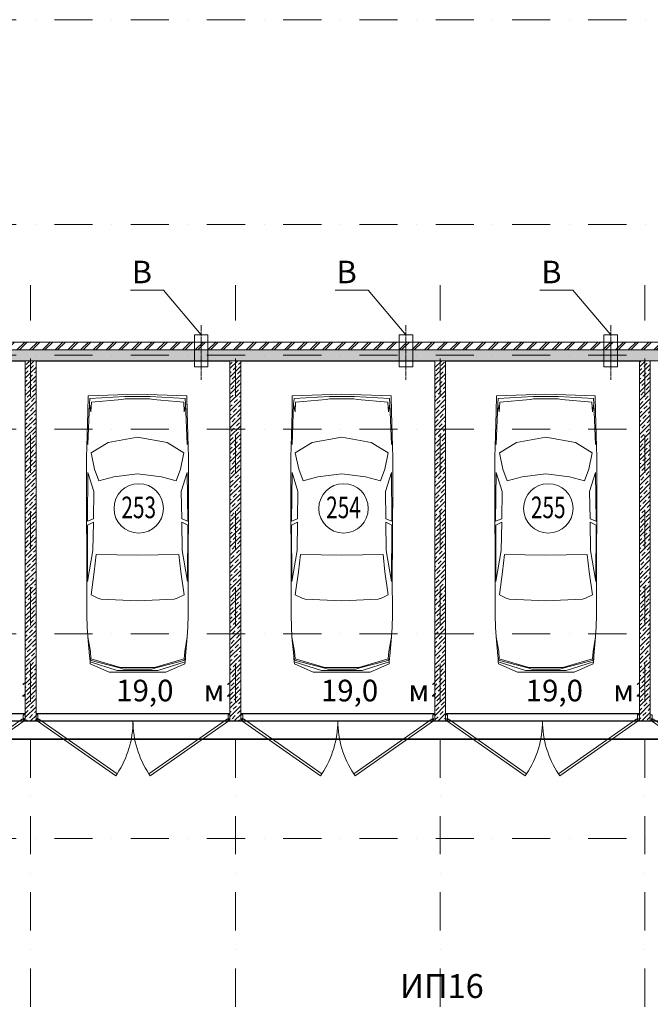
# Model space of a CAD drawing. Units: millimetres. Extents: x 810678 to 2102079, y 255150 to 630040.
# Drawn here: x 1208081 to 1218583, y 419114 to 435515 of the extents above; entities that cross this region are included whole.
import ezdxf

# ---------------------------------------------------------------- set-up
doc = ezdxf.new("R2010")
doc.units = ezdxf.units.MM
doc.set_wipeout_variables(frame=1)
for name, pattern in [('Wipeout_Contour', [1000, 0, -1000]), ('осевая', [50.8, 31.75, -6.35, 6.35, -6.35]), ('штрихпунктирная', [25.4, 12.7, -6.35, 0, -6.35])]:
    doc.linetypes.add(name, pattern=pattern)
for name, color, linetype, lineweight in [('_ГА Кабель газовый анализ', 5, 'Continuous', 35), ('_ГА Оси', 11, 'осевая', 5), ('Внутренние_стены_перегородки_Ном._пера__18', 7, 'Continuous', 18), ('Двери ArchiCAD_Ном._пера__7', 7, 'Continuous', 5), ('Наружные_стены_Ном._пера__18', 7, 'Continuous', 18), ('Наружные_стены_Ном._пера__7', 7, 'Continuous', 5), ('Оборудование_ОВ_Ном._пера__222', 250, 'Continuous', 9), ('Проекции_автомобилей_Ном._пера__7', 7, 'Continuous', 5), ('Экспликация_помещений_Ном._пера__41', 7, 'Continuous', 30), ('Экспликация_помещений_Ном._пера__61', 7, 'Continuous', 5)]:
    doc.layers.add(name, color=color, linetype=linetype, lineweight=lineweight)
doc.layers.add('Внутренние_стены_перегородки', color=7, linetype='Continuous')
doc.layers.add('Наружные_стены', color=7, linetype='Continuous')
doc.styles.add('_pbd_Arial', font='arial.ttf')
doc.styles.get("Standard").update_dxf_attribs({"font": 'arial.ttf'})
doc.styles.add('СГЕНЕРИР_СТИЛЬ_1', font='txt', dxfattribs={"width": 0.7})
doc.styles.add('СГЕНЕРИР_СТИЛЬ_3', font='txt')
doc.linetypes.add('ZIGZAG', pattern='A,0.0001,-0.2,[131,ltypeshp.shx,S=0.2,R=0,X=-0.2,Y=0],-0.4,[131,ltypeshp.shx,S=0.2,R=180,X=0.2,Y=0],-0.2', length=0.8001)
pattern_1 = [(45, (1718366.47, 537253.7), (-70.710678, 70.710678), []), (45, (1718331.12, 537289.05), (-70.710678, 70.710678), [75, -25, 0, -25])]

# ---------------------------------------------------------------- blocks, each defined once
blk = doc.blocks.new('Дверь металлическая 2 15_3')
at = {"layer": 'Двери ArchiCAD_Ном._пера__7', "linetype": 'Continuous'}
for p, q in [((-1595, 0), (-288, 915)), ((-266, 882), (-1572, -33)), ((-288, 915), (-266, 882)), ((288, 915), (266, 882)), ((266, 882), (1572, -33)), ((1595, 0), (288, 915)), ((-1595, 0), (-1615, 0)), ((-1615, 0), (-1615, -100)), ((-1615, 0), (-1615, -100)), ((-1595, -40), (-1595, 0)), ((-1572, -33), (-1595, 0)), ((1572, -33), (1595, 0)), ((1615, 0), (1595, 0)), ((1595, 0), (1595, -40)), ((1615, -100), (1615, 0)), ((1615, 0), (1615, -100)), ((-1615, -100), (-1583, -100)), ((-1583, -40), (-1595, -40)), ((-1583, -100), (-1583, -40)), ((1595, -40), (1583, -40)), ((1583, -40), (1583, -100)), ((1583, -100), (1615, -100))]:
    blk.add_line(p, q, dxfattribs=at)
for centre, start, end in [((-1595, 0), 0, 33.5634), ((1595, 0), 146.4366, 180)]:
    blk.add_arc(centre, 1595, start, end, dxfattribs=at)

msp = doc.modelspace()

# ---------------------------------------------------------------- linework, layer by layer
for p, q in [((1204943.237, 429834.727), (1208173.237, 429834.727)), ((1208173.237, 429834.727), (1208173.237, 423954.727)), ((1208353.237, 429834.727), (1211583.237, 429834.727)), ((1208353.237, 423954.727), (1208353.237, 429834.727)), ((1211583.237, 429834.727), (1211583.237, 423954.727)), ((1211763.237, 429834.727), (1214993.237, 429834.727)), ((1211763.237, 423954.727), (1211763.237, 429834.727)), ((1214993.237, 429834.727), (1214993.237, 423954.727)), ((1215173.237, 429834.727), (1218403.237, 429834.727)), ((1215173.237, 423954.727), (1215173.237, 429834.727)), ((1218403.237, 429834.727), (1218403.237, 423954.727)), ((1198123.237, 423834.727), (1258883.237, 423834.727)), ((1208173.237, 423954.727), (1204943.237, 423954.727)), ((1211583.237, 423954.727), (1208353.237, 423954.727)), ((1214993.237, 423954.727), (1211763.237, 423954.727)), ((1218403.237, 423954.727), (1215173.237, 423954.727))]:
    msp.add_line(p, q)
at = {"layer": '_ГА Кабель газовый анализ', "ltscale": 100}
msp.add_line((1198428.834, 423529.131), (1225513.237, 423529.131), dxfattribs=at)
at = {"layer": '_ГА Оси', "linetype": 'штрихпунктирная', "ltscale": 50}
for p, q in [((1271529.784, 435514.727), (1191584.831, 435514.727)), ((1271529.784, 432104.727), (1191584.831, 432104.727)), ((1271529.784, 421874.727), (1191584.831, 421874.727))]:
    msp.add_line(p, q, dxfattribs=at)
at = {"layer": 'Оборудование_ОВ_Ном._пера__222', "linetype": 'Continuous'}
for p, q in [((1210474.869, 431008.688), (1209925.401, 431008.688)), ((1211103.237, 430263.201), (1210474.869, 431008.688)), ((1213884.869, 431008.688), (1213335.401, 431008.688)), ((1214513.237, 430263.201), (1213884.869, 431008.688)), ((1217294.869, 431008.688), (1216745.401, 431008.688)), ((1217923.237, 430263.201), (1217294.869, 431008.688)), ((1210990.737, 430263.201), (1211215.737, 430263.201)), ((1214400.737, 430263.201), (1214625.737, 430263.201)), ((1217810.737, 430263.201), (1218035.737, 430263.201)), ((1210990.737, 429734.19), (1211215.737, 429734.19)), ((1214400.737, 429734.19), (1214625.737, 429734.19)), ((1217810.737, 429734.19), (1218035.737, 429734.19))]:
    msp.add_line(p, q, dxfattribs=at)
at = {"layer": 'Проекции_автомобилей_Ном._пера__7', "linetype": 'Continuous'}
for p, q in [((1209217.597, 428981.101), (1209221.367, 429250.827)), ((1209221.367, 429250.827), (1210044.268, 429278.5)), ((1209832.608, 429235.528), (1209251.001, 429202.671)), ((1210255.929, 429235.528), (1209832.608, 429235.528)), ((1210867.17, 429250.827), (1210044.268, 429278.5)), ((1210255.929, 429235.528), (1210837.536, 429202.671)), ((1210870.94, 428981.101), (1210867.17, 429250.827)), ((1212617.597, 428981.101), (1212621.367, 429250.827)), ((1212621.367, 429250.827), (1213444.268, 429278.5)), ((1213232.608, 429235.528), (1212651.001, 429202.671)), ((1213655.929, 429235.528), (1213232.608, 429235.528)), ((1214267.17, 429250.827), (1213444.268, 429278.5)), ((1213655.929, 429235.528), (1214237.536, 429202.671)), ((1214270.94, 428981.101), (1214267.17, 429250.827)), ((1216017.597, 428981.101), (1216021.367, 429250.827)), ((1216021.367, 429250.827), (1216844.268, 429278.5)), ((1216632.608, 429235.528), (1216051.001, 429202.671)), ((1217055.929, 429235.528), (1216632.608, 429235.528)), ((1217667.17, 429250.827), (1216844.268, 429278.5)), ((1217055.929, 429235.528), (1217637.536, 429202.671)), ((1217670.94, 428981.101), (1217667.17, 429250.827)), ((1209243.226, 429115.607), (1209217.991, 428439.632)), ((1209243.055, 429111.035), (1209267.282, 428982.705)), ((1209243.226, 429115.607), (1209251.001, 429202.671)), ((1209267.282, 428982.705), (1209276.423, 429146.63)), ((1209783.86, 429188.787), (1209276.423, 429146.63)), ((1209839.865, 429201.474), (1209783.86, 429188.787)), ((1209839.865, 429201.474), (1210248.672, 429201.474)), ((1210248.672, 429201.474), (1210304.677, 429188.787)), ((1210304.677, 429188.787), (1210812.114, 429146.63)), ((1210821.255, 428982.705), (1210812.114, 429146.63)), ((1210845.482, 429111.035), (1210821.255, 428982.705)), ((1210845.311, 429115.607), (1210837.536, 429202.671)), ((1210845.311, 429115.607), (1210870.545, 428439.632)), ((1212643.226, 429115.607), (1212617.991, 428439.632)), ((1212643.055, 429111.035), (1212667.282, 428982.705)), ((1212643.226, 429115.607), (1212651.001, 429202.671)), ((1212667.282, 428982.705), (1212676.423, 429146.63)), ((1213183.86, 429188.787), (1212676.423, 429146.63)), ((1213239.865, 429201.474), (1213183.86, 429188.787)), ((1213239.865, 429201.474), (1213648.672, 429201.474)), ((1213648.672, 429201.474), (1213704.677, 429188.787)), ((1213704.677, 429188.787), (1214212.114, 429146.63)), ((1214221.255, 428982.705), (1214212.114, 429146.63)), ((1214245.482, 429111.035), (1214221.255, 428982.705)), ((1214245.311, 429115.607), (1214237.536, 429202.671)), ((1214245.311, 429115.607), (1214270.545, 428439.632)), ((1216043.226, 429115.607), (1216017.991, 428439.632)), ((1216043.055, 429111.035), (1216067.282, 428982.705)), ((1216043.226, 429115.607), (1216051.001, 429202.671)), ((1216067.282, 428982.705), (1216076.423, 429146.63)), ((1216583.86, 429188.787), (1216076.423, 429146.63)), ((1216639.865, 429201.474), (1216583.86, 429188.787)), ((1216639.865, 429201.474), (1217048.672, 429201.474)), ((1217048.672, 429201.474), (1217104.677, 429188.787)), ((1217104.677, 429188.787), (1217612.114, 429146.63)), ((1217621.255, 428982.705), (1217612.114, 429146.63)), ((1217645.482, 429111.035), (1217621.255, 428982.705)), ((1217645.311, 429115.607), (1217637.536, 429202.671)), ((1217645.311, 429115.607), (1217670.545, 428439.632)), ((1209217.597, 428981.101), (1209200.622, 428401.266)), ((1210870.94, 428981.101), (1210887.915, 428401.266)), ((1212617.597, 428981.101), (1212600.622, 428401.266)), ((1214270.94, 428981.101), (1214287.915, 428401.266)), ((1216017.597, 428981.101), (1216000.622, 428401.266)), ((1217670.94, 428981.101), (1217687.915, 428401.266)), ((1210044.268, 428560.664), (1209553.138, 428470.017)), ((1210044.268, 428560.664), (1210535.399, 428470.017)), ((1213444.268, 428560.664), (1212953.138, 428470.017)), ((1213444.268, 428560.664), (1213935.399, 428470.017)), ((1216844.268, 428560.664), (1216353.138, 428470.017)), ((1216844.268, 428560.664), (1217335.399, 428470.017)), ((1209200.622, 428401.266), (1209195.517, 428230.613)), ((1209271.247, 428298.622), (1209553.138, 428470.017)), ((1210817.29, 428298.622), (1210535.399, 428470.017)), ((1210887.915, 428401.266), (1210893.02, 428230.613)), ((1212600.622, 428401.266), (1212595.517, 428230.613)), ((1212671.247, 428298.622), (1212953.138, 428470.017)), ((1214217.29, 428298.622), (1213935.399, 428470.017)), ((1214287.915, 428401.266), (1214293.02, 428230.613)), ((1216000.622, 428401.266), (1215995.517, 428230.613)), ((1216071.247, 428298.622), (1216353.138, 428470.017)), ((1217617.29, 428298.622), (1217335.399, 428470.017)), ((1217687.915, 428401.266), (1217693.02, 428230.613)), ((1209195.517, 428230.613), (1209195.517, 427804.022)), ((1209328.3, 428028.189), (1209271.247, 428298.622)), ((1210760.237, 428028.189), (1210817.29, 428298.622)), ((1210893.02, 428230.613), (1210893.02, 427804.022)), ((1212595.517, 428230.613), (1212595.517, 427804.022)), ((1212728.3, 428028.189), (1212671.247, 428298.622)), ((1214160.237, 428028.189), (1214217.29, 428298.622)), ((1214293.02, 428230.613), (1214293.02, 427804.022)), ((1215995.517, 428230.613), (1215995.517, 427804.022)), ((1216128.3, 428028.189), (1216071.247, 428298.622)), ((1217560.237, 428028.189), (1217617.29, 428298.622)), ((1217693.02, 428230.613), (1217693.02, 427804.022)), ((1209218.045, 427972.33), (1209207.933, 427162.824)), ((1209316.014, 427654.089), (1209218.045, 427972.33)), ((1209400.686, 427834.587), (1209328.3, 428028.189)), ((1209400.686, 427834.587), (1209648.204, 427899.62)), ((1210044.268, 427948.603), (1209648.204, 427899.62)), ((1210044.268, 427948.603), (1210440.333, 427899.62)), ((1210687.851, 427834.587), (1210440.333, 427899.62)), ((1210687.851, 427834.587), (1210760.237, 428028.189)), ((1210772.523, 427654.089), (1210870.492, 427972.33)), ((1210870.492, 427972.33), (1210880.604, 427162.824)), ((1212618.045, 427972.33), (1212607.933, 427162.824)), ((1212716.014, 427654.089), (1212618.045, 427972.33)), ((1212800.686, 427834.587), (1212728.3, 428028.189)), ((1212800.686, 427834.587), (1213048.204, 427899.62)), ((1213444.268, 427948.603), (1213048.204, 427899.62)), ((1213444.268, 427948.603), (1213840.333, 427899.62)), ((1214087.851, 427834.587), (1213840.333, 427899.62)), ((1214087.851, 427834.587), (1214160.237, 428028.189)), ((1214172.523, 427654.089), (1214270.492, 427972.33)), ((1214270.492, 427972.33), (1214280.604, 427162.824)), ((1216018.045, 427972.33), (1216007.933, 427162.824)), ((1216116.014, 427654.089), (1216018.045, 427972.33)), ((1216200.686, 427834.587), (1216128.3, 428028.189)), ((1216200.686, 427834.587), (1216448.204, 427899.62)), ((1216844.268, 427948.603), (1216448.204, 427899.62)), ((1216844.268, 427948.603), (1217240.333, 427899.62)), ((1217487.851, 427834.587), (1217240.333, 427899.62)), ((1217487.851, 427834.587), (1217560.237, 428028.189)), ((1217572.523, 427654.089), (1217670.492, 427972.33)), ((1217670.492, 427972.33), (1217680.604, 427162.824)), ((1209195.517, 427804.022), (1209201.841, 426090.552)), ((1210893.02, 427804.022), (1210886.696, 426090.552)), ((1212595.517, 427804.022), (1212601.841, 426090.552)), ((1214293.02, 427804.022), (1214286.696, 426090.552)), ((1215995.517, 427804.022), (1216001.841, 426090.552)), ((1217693.02, 427804.022), (1217686.696, 426090.552)), ((1209316.014, 427654.089), (1209307.997, 427202.093)), ((1210772.523, 427654.089), (1210780.54, 427202.093)), ((1212716.014, 427654.089), (1212707.997, 427202.093)), ((1214172.523, 427654.089), (1214180.54, 427202.093)), ((1216116.014, 427654.089), (1216107.997, 427202.093)), ((1217572.523, 427654.089), (1217580.54, 427202.093)), ((1209307.997, 427202.093), (1209207.933, 427162.824)), ((1209208.118, 427092.894), (1209307.997, 427146.746)), ((1209212.811, 426154.273), (1209208.118, 427092.894)), ((1209301.892, 426671.69), (1209307.997, 427146.746)), ((1210780.54, 427202.093), (1210880.604, 427162.824)), ((1210880.419, 427092.894), (1210780.54, 427146.746)), ((1210786.645, 426671.69), (1210780.54, 427146.746)), ((1210875.725, 426154.273), (1210880.419, 427092.894)), ((1212707.997, 427202.093), (1212607.933, 427162.824)), ((1212608.118, 427092.894), (1212707.997, 427146.746)), ((1212612.811, 426154.273), (1212608.118, 427092.894)), ((1212701.892, 426671.69), (1212707.997, 427146.746)), ((1214180.54, 427202.093), (1214280.604, 427162.824)), ((1214280.419, 427092.894), (1214180.54, 427146.746)), ((1214186.645, 426671.69), (1214180.54, 427146.746)), ((1214275.725, 426154.273), (1214280.419, 427092.894)), ((1216107.997, 427202.093), (1216007.933, 427162.824)), ((1216008.118, 427092.894), (1216107.997, 427146.746)), ((1216012.811, 426154.273), (1216008.118, 427092.894)), ((1216101.892, 426671.69), (1216107.997, 427146.746)), ((1217580.54, 427202.093), (1217680.604, 427162.824)), ((1217680.419, 427092.894), (1217580.54, 427146.746)), ((1217586.645, 426671.69), (1217580.54, 427146.746)), ((1217675.725, 426154.273), (1217680.419, 427092.894)), ((1209212.811, 426154.273), (1209301.892, 426671.69)), ((1209323.846, 426316.847), (1209356.29, 426605.813)), ((1209356.29, 426605.813), (1210044.268, 426594.242)), ((1210732.247, 426605.813), (1210044.268, 426594.242)), ((1210764.691, 426316.847), (1210732.247, 426605.813)), ((1210875.725, 426154.273), (1210786.645, 426671.69)), ((1212612.811, 426154.273), (1212701.892, 426671.69)), ((1212723.846, 426316.847), (1212756.29, 426605.813)), ((1212756.29, 426605.813), (1213444.268, 426594.242)), ((1214132.247, 426605.813), (1213444.268, 426594.242)), ((1214164.691, 426316.847), (1214132.247, 426605.813)), ((1214275.725, 426154.273), (1214186.645, 426671.69)), ((1216012.811, 426154.273), (1216101.892, 426671.69)), ((1216123.846, 426316.847), (1216156.29, 426605.813)), ((1216156.29, 426605.813), (1216844.268, 426594.242)), ((1217532.247, 426605.813), (1216844.268, 426594.242)), ((1217564.691, 426316.847), (1217532.247, 426605.813)), ((1217675.725, 426154.273), (1217586.645, 426671.69)), ((1209269.724, 425934.268), (1209323.846, 426316.847)), ((1210818.813, 425934.268), (1210764.691, 426316.847)), ((1212669.724, 425934.268), (1212723.846, 426316.847)), ((1214218.813, 425934.268), (1214164.691, 426316.847)), ((1216069.724, 425934.268), (1216123.846, 426316.847)), ((1217618.813, 425934.268), (1217564.691, 426316.847)), ((1209201.352, 425763.086), (1209201.841, 426090.552)), ((1209269.724, 425934.268), (1209384.211, 425880.107)), ((1210818.813, 425934.268), (1210704.326, 425880.107)), ((1210887.185, 425763.086), (1210886.696, 426090.552)), ((1212601.352, 425763.086), (1212601.841, 426090.552)), ((1212669.724, 425934.268), (1212784.211, 425880.107)), ((1214218.813, 425934.268), (1214104.326, 425880.107)), ((1214287.185, 425763.086), (1214286.696, 426090.552)), ((1216001.352, 425763.086), (1216001.841, 426090.552)), ((1216069.724, 425934.268), (1216184.211, 425880.107)), ((1217618.813, 425934.268), (1217504.326, 425880.107)), ((1217687.185, 425763.086), (1217686.696, 426090.552)), ((1209200.425, 425601.659), (1209201.352, 425763.086)), ((1209435.206, 425864.317), (1209384.211, 425880.107)), ((1210044.268, 425831.976), (1209435.206, 425864.317)), ((1210044.268, 425831.976), (1210653.331, 425864.317)), ((1210653.331, 425864.317), (1210704.326, 425880.107)), ((1210888.112, 425601.659), (1210887.185, 425763.086)), ((1212600.425, 425601.659), (1212601.352, 425763.086)), ((1212835.206, 425864.317), (1212784.211, 425880.107)), ((1213444.268, 425831.976), (1212835.206, 425864.317)), ((1213444.268, 425831.976), (1214053.331, 425864.317)), ((1214053.331, 425864.317), (1214104.326, 425880.107)), ((1214288.112, 425601.659), (1214287.185, 425763.086)), ((1216000.425, 425601.659), (1216001.352, 425763.086)), ((1216235.206, 425864.317), (1216184.211, 425880.107)), ((1216844.268, 425831.976), (1216235.206, 425864.317)), ((1216844.268, 425831.976), (1217453.331, 425864.317)), ((1217453.331, 425864.317), (1217504.326, 425880.107)), ((1217688.112, 425601.659), (1217687.185, 425763.086)), ((1209206.736, 425394.109), (1209200.425, 425601.659)), ((1210881.801, 425394.109), (1210888.112, 425601.659)), ((1212606.736, 425394.109), (1212600.425, 425601.659)), ((1214281.801, 425394.109), (1214288.112, 425601.659)), ((1216006.736, 425394.109), (1216000.425, 425601.659)), ((1217681.801, 425394.109), (1217688.112, 425601.659)), ((1209216.024, 425232.682), (1209206.736, 425394.109)), ((1210872.513, 425232.682), (1210881.801, 425394.109)), ((1212616.024, 425232.682), (1212606.736, 425394.109)), ((1214272.513, 425232.682), (1214281.801, 425394.109)), ((1216016.024, 425232.682), (1216006.736, 425394.109)), ((1217672.513, 425232.682), (1217681.801, 425394.109)), ((1209244.626, 424919.899), (1209216.024, 425232.682)), ((1209216.024, 425232.682), (1209258.592, 424990.27)), ((1210872.513, 425232.682), (1210829.945, 424990.27)), ((1210843.911, 424919.899), (1210872.513, 425232.682)), ((1212644.626, 424919.899), (1212616.024, 425232.682)), ((1212616.024, 425232.682), (1212658.592, 424990.27)), ((1214272.513, 425232.682), (1214229.945, 424990.27)), ((1214243.911, 424919.899), (1214272.513, 425232.682)), ((1216044.626, 424919.899), (1216016.024, 425232.682)), ((1216016.024, 425232.682), (1216058.592, 424990.27)), ((1217672.513, 425232.682), (1217629.945, 424990.27)), ((1217643.911, 424919.899), (1217672.513, 425232.682)), ((1209258.592, 424990.27), (1209268.347, 424871.272)), ((1210829.945, 424990.27), (1210820.19, 424871.272)), ((1212658.592, 424990.27), (1212668.347, 424871.272)), ((1214229.945, 424990.27), (1214220.19, 424871.272)), ((1216058.592, 424990.27), (1216068.347, 424871.272)), ((1217629.945, 424990.27), (1217620.19, 424871.272)), ((1209247.787, 424871.777), (1209244.626, 424919.899)), ((1209252.219, 424820.366), (1209247.787, 424871.777)), ((1209251.572, 424845.258), (1209268.347, 424871.272)), ((1209251.572, 424845.258), (1209741.666, 424720.21)), ((1209256.168, 424784.37), (1209252.219, 424820.366)), ((1209252.219, 424820.366), (1209704.957, 424674.022)), ((1209256.168, 424784.37), (1209571.303, 424645.641)), ((1209760.962, 424724.908), (1209268.347, 424871.272)), ((1210327.574, 424724.908), (1210820.19, 424871.272)), ((1210836.965, 424845.258), (1210346.871, 424720.21)), ((1210836.318, 424820.366), (1210383.58, 424674.022)), ((1210832.369, 424784.37), (1210517.234, 424645.641)), ((1210836.965, 424845.258), (1210820.19, 424871.272)), ((1210832.369, 424784.37), (1210836.318, 424820.366)), ((1210836.318, 424820.366), (1210840.75, 424871.777)), ((1210840.75, 424871.777), (1210843.911, 424919.899)), ((1212647.787, 424871.777), (1212644.626, 424919.899)), ((1212652.219, 424820.366), (1212647.787, 424871.777)), ((1212651.572, 424845.258), (1212668.347, 424871.272)), ((1212651.572, 424845.258), (1213141.666, 424720.21)), ((1212656.168, 424784.37), (1212652.219, 424820.366)), ((1212652.219, 424820.366), (1213104.957, 424674.022)), ((1212656.168, 424784.37), (1212971.303, 424645.641)), ((1213160.962, 424724.908), (1212668.347, 424871.272)), ((1213727.574, 424724.908), (1214220.19, 424871.272)), ((1214236.965, 424845.258), (1213746.871, 424720.21)), ((1214236.318, 424820.366), (1213783.58, 424674.022)), ((1214232.369, 424784.37), (1213917.234, 424645.641)), ((1214236.965, 424845.258), (1214220.19, 424871.272)), ((1214232.369, 424784.37), (1214236.318, 424820.366)), ((1214236.318, 424820.366), (1214240.75, 424871.777)), ((1214240.75, 424871.777), (1214243.911, 424919.899)), ((1216047.787, 424871.777), (1216044.626, 424919.899)), ((1216052.219, 424820.366), (1216047.787, 424871.777)), ((1216051.572, 424845.258), (1216068.347, 424871.272)), ((1216051.572, 424845.258), (1216541.666, 424720.21)), ((1216056.168, 424784.37), (1216052.219, 424820.366)), ((1216052.219, 424820.366), (1216504.957, 424674.022)), ((1216056.168, 424784.37), (1216371.303, 424645.641)), ((1216560.962, 424724.908), (1216068.347, 424871.272)), ((1217127.574, 424724.908), (1217620.19, 424871.272)), ((1217636.965, 424845.258), (1217146.871, 424720.21)), ((1217636.318, 424820.366), (1217183.58, 424674.022)), ((1217632.369, 424784.37), (1217317.234, 424645.641)), ((1217636.965, 424845.258), (1217620.19, 424871.272)), ((1217632.369, 424784.37), (1217636.318, 424820.366)), ((1217636.318, 424820.366), (1217640.75, 424871.777)), ((1217640.75, 424871.777), (1217643.911, 424919.899)), ((1210517.234, 424645.641), (1209571.303, 424645.641)), ((1210383.58, 424674.022), (1209704.957, 424674.022)), ((1209741.666, 424720.21), (1209810.332, 424694.258)), ((1210327.574, 424724.908), (1209760.962, 424724.908)), ((1209810.332, 424694.258), (1210278.205, 424694.258)), ((1210346.871, 424720.21), (1210278.205, 424694.258)), ((1213917.234, 424645.641), (1212971.303, 424645.641)), ((1213783.58, 424674.022), (1213104.957, 424674.022)), ((1213141.666, 424720.21), (1213210.332, 424694.258)), ((1213727.574, 424724.908), (1213160.962, 424724.908)), ((1213210.332, 424694.258), (1213678.205, 424694.258)), ((1213746.871, 424720.21), (1213678.205, 424694.258)), ((1217317.234, 424645.641), (1216371.303, 424645.641)), ((1217183.58, 424674.022), (1216504.957, 424674.022)), ((1216541.666, 424720.21), (1216610.332, 424694.258)), ((1217127.574, 424724.908), (1216560.962, 424724.908)), ((1216610.332, 424694.258), (1217078.205, 424694.258)), ((1217146.871, 424720.21), (1217078.205, 424694.258))]:
    msp.add_line(p, q, dxfattribs=at)
at = {"layer": 'Экспликация_помещений_Ном._пера__61', "linetype": 'Continuous'}
for centre in [(1210064.377, 427373.874), (1213474.377, 427373.874), (1216884.377, 427373.874)]:
    msp.add_circle(centre, 411.803, dxfattribs=at)

# ---------------------------------------------------------------- texts
at = {"insert": (1061833.966, 420380), "char_height": 666.6, "width": 13692.06748, "attachment_point": 5, "style": '_pbd_Arial'}
msp.add_mtext('\\pi1261.7;{\\Q5;1/2016 АТХ.3}', dxfattribs=at)
at = {"linetype": 'ZIGZAG', "insert": (1215112.424, 419366.42), "char_height": 398.6478, "width": 1191.2254, "attachment_point": 5}
msp.add_mtext('ИП16', dxfattribs=at)
at = {"layer": 'Наружные_стены_Ном._пера__7', "style": 'СГЕНЕРИР_СТИЛЬ_1'}
for s, height, p in [('2', 237.6, (1208112.163, 424239.641)), ('19,0 ', 360, (1209687.877, 424160.441)), ('2', 237.6, (1211522.163, 424239.641)), ('19,0 ', 360, (1213097.877, 424160.441)), ('2', 237.6, (1214932.163, 424239.641)), ('19,0 ', 360, (1216507.877, 424160.441)), ('2', 237.6, (1218342.163, 424239.641)), ('м', 360, (1211145.02, 424160.441)), ('м', 360, (1214555.02, 424160.441)), ('м', 360, (1217965.02, 424160.441))]:
    msp.add_text(s, height=height, dxfattribs=at).set_placement(p)
at = {"layer": 'Оборудование_ОВ_Ном._пера__222', "style": 'СГЕНЕРИР_СТИЛЬ_3'}
for p in [(1209948.173, 431125.16), (1213358.173, 431125.16), (1216768.173, 431125.16)]:
    msp.add_text('В', height=375, dxfattribs=at).set_placement(p)
at = {"layer": 'Экспликация_помещений_Ном._пера__41', "style": 'СГЕНЕРИР_СТИЛЬ_1', "width": 0.705883}
for s, p in [('253', (1209775.118, 427211.36)), ('254', (1213185.118, 427211.483)), ('255', (1216595.118, 427211.483))]:
    msp.add_text(s, height=360, dxfattribs=at).set_placement(p)

# ---------------------------------------------------------------- next in the draw order: wipeouts: each hides what was drawn before it
at = {"color": 254, "linetype": 'Wipeout_Contour', "lineweight": 0, "ltscale": 2071936.72146389}
msp.add_wipeout([(1221813.237, 430014.727), (1201353.237, 430014.727), (1201533.237, 429834.727), (1221813.237, 429834.727)], dxfattribs=at).dxf.layer = 'Наружные_стены'

# ---------------------------------------------------------------- next in the draw order: hatches: boundary and pattern name
at = {"layer": 'Наружные_стены', "linetype": 'Continuous', "lineweight": 0, "true_color": 0x000000}
h = msp.add_hatch(dxfattribs=at)
h.set_pattern_fill('ЛИНИИ_СПЛОШНЫЕ_И_ШТРИХПУ_FE', color=18, style=0, pattern_type=2)
h.set_pattern_definition(pattern_1)
h.paths.add_polyline_path([(1221813.237, 430014.727), (1201353.237, 430014.727), (1201533.237, 429834.727), (1221813.237, 429834.727)], flags=0)

# ---------------------------------------------------------------- next in the draw order: linework, layer by layer
at = {"layer": '_ГА Оси', "linetype": 'штрихпунктирная', "ltscale": 50}
msp.add_line((1271529.784, 429924.727), (1191851.168, 429924.727), dxfattribs=at)
at = {"layer": 'Наружные_стены_Ном._пера__18', "linetype": 'Continuous'}
msp.add_line((1201533.237, 429834.727), (1221813.237, 429834.727), dxfattribs=at)

# ---------------------------------------------------------------- next in the draw order: wipeouts: each hides what was drawn before it
at = {"color": 254, "linetype": 'Wipeout_Contour', "lineweight": 0, "ltscale": 2087702.107524829}
msp.add_wipeout([(1208353.237, 423834.727), (1208353.237, 429834.727), (1208173.237, 429834.727), (1208173.237, 423834.727)], dxfattribs=at).dxf.layer = 'Внутренние_стены_перегородки'
at = {"color": 254, "linetype": 'Wipeout_Contour', "lineweight": 0, "ltscale": 2074373.059842081}
msp.add_wipeout([(1211763.237, 423834.727), (1211763.237, 429834.727), (1211583.237, 429834.727), (1211583.237, 423834.727)], dxfattribs=at).dxf.layer = 'Внутренние_стены_перегородки'
at = {"color": 254, "linetype": 'Wipeout_Contour', "lineweight": 0, "ltscale": 2061048.0806238}
msp.add_wipeout([(1215173.237, 423834.727), (1215173.237, 429834.727), (1214993.237, 429834.727), (1214993.237, 423834.727)], dxfattribs=at).dxf.layer = 'Внутренние_стены_перегородки'
at = {"color": 254, "linetype": 'Wipeout_Contour', "lineweight": 0, "ltscale": 2047727.249283168}
msp.add_wipeout([(1218583.237, 423834.727), (1218583.237, 429834.727), (1218403.237, 429834.727), (1218403.237, 423834.727)], dxfattribs=at).dxf.layer = 'Внутренние_стены_перегородки'
at = {"color": 254, "linetype": 'Wipeout_Contour', "lineweight": 0, "ltscale": 2071833.706289081}
msp.add_wipeout([(1201353.237, 430014.727), (1221917.753, 430014.727), (1221993.237, 430144.727), (1201223.237, 430144.727)], dxfattribs=at).dxf.layer = 'Наружные_стены'

# ---------------------------------------------------------------- next in the draw order: hatches: boundary and pattern name
at = {"layer": 'Внутренние_стены_перегородки', "linetype": 'Continuous', "lineweight": 0, "true_color": 0x000000}
h = msp.add_hatch(dxfattribs=at)
h.set_pattern_fill('ЛИНИИ_СПЛОШНЫЕ_И_ШТРИХПУ_FE', color=18, style=0, pattern_type=2)
h.set_pattern_definition(pattern_1)
h.paths.add_polyline_path([(1208353.237, 423834.727), (1208353.237, 429834.727), (1208173.237, 429834.727), (1208173.237, 423834.727)], flags=0)
h = msp.add_hatch(dxfattribs=at)
h.set_pattern_fill('ЛИНИИ_СПЛОШНЫЕ_И_ШТРИХПУ_FE', color=18, style=0, pattern_type=2)
h.set_pattern_definition(pattern_1)
h.paths.add_polyline_path([(1211763.237, 423834.727), (1211763.237, 429834.727), (1211583.237, 429834.727), (1211583.237, 423834.727)], flags=0)
h = msp.add_hatch(dxfattribs=at)
h.set_pattern_fill('ЛИНИИ_СПЛОШНЫЕ_И_ШТРИХПУ_FE', color=18, style=0, pattern_type=2)
h.set_pattern_definition(pattern_1)
h.paths.add_polyline_path([(1215173.237, 423834.727), (1215173.237, 429834.727), (1214993.237, 429834.727), (1214993.237, 423834.727)], flags=0)
h = msp.add_hatch(dxfattribs=at)
h.set_pattern_fill('ЛИНИИ_СПЛОШНЫЕ_И_ШТРИХПУ_FE', color=18, style=0, pattern_type=2)
h.set_pattern_definition(pattern_1)
h.paths.add_polyline_path([(1218583.237, 423834.727), (1218583.237, 429834.727), (1218403.237, 429834.727), (1218403.237, 423834.727)], flags=0)
at = {"layer": 'Наружные_стены', "linetype": 'Continuous', "lineweight": 0, "true_color": 0x000000}
h = msp.add_hatch(dxfattribs=at)
h.set_pattern_fill('КИРПИЧ', color=18, style=0, pattern_type=2)
h.set_pattern_definition([(45, (1718366.47, 537253.7), (-106.066017, 106.066017), []), (45, (1718345.26, 537274.91), (-106.066017, 106.066017), [])])
h.paths.add_polyline_path([(1201353.237, 430014.727), (1221917.753, 430014.727), (1221993.237, 430144.727), (1201223.237, 430144.727)], flags=0)

# ---------------------------------------------------------------- next in the draw order: linework, layer by layer
at = {"layer": '_ГА Оси', "linetype": 'штрихпунктирная', "ltscale": 50}
for p, q in [((1208263.237, 407643.631), (1208263.237, 431091.949)), ((1211673.237, 407643.631), (1211673.237, 431091.949)), ((1215083.237, 407643.631), (1215083.237, 431091.949)), ((1218493.237, 407643.631), (1218493.237, 431091.949)), ((1271529.784, 428694.727), (1191584.831, 428694.727)), ((1271529.784, 425284.727), (1191863.114, 425284.727)), ((1271529.784, 423834.727), (1191584.831, 423834.727))]:
    msp.add_line(p, q, dxfattribs=at)
at = {"layer": 'Внутренние_стены_перегородки_Ном._пера__18', "linetype": 'Continuous'}
for p, q in [((1208353.237, 429834.727), (1208173.237, 429834.727)), ((1208173.237, 429834.727), (1208173.237, 423834.727)), ((1208353.237, 423834.727), (1208353.237, 429834.727)), ((1211763.237, 429834.727), (1211583.237, 429834.727)), ((1211583.237, 429834.727), (1211583.237, 423834.727)), ((1211763.237, 423834.727), (1211763.237, 429834.727)), ((1215173.237, 429834.727), (1214993.237, 429834.727)), ((1214993.237, 429834.727), (1214993.237, 423834.727)), ((1215173.237, 423834.727), (1215173.237, 429834.727)), ((1218583.237, 429834.727), (1218403.237, 429834.727)), ((1218403.237, 429834.727), (1218403.237, 423834.727)), ((1218583.237, 423834.727), (1218583.237, 429834.727)), ((1208173.237, 423934.727), (1208173.237, 423954.727)), ((1208173.237, 423834.727), (1208173.237, 423934.727)), ((1208173.237, 423834.727), (1208353.237, 423834.727)), ((1208353.237, 423934.727), (1208353.237, 423954.727)), ((1208353.237, 423834.727), (1208353.237, 423934.727)), ((1211583.237, 423934.727), (1211583.237, 423954.727)), ((1211583.237, 423834.727), (1211583.237, 423934.727)), ((1211583.237, 423834.727), (1211763.237, 423834.727)), ((1211763.237, 423934.727), (1211763.237, 423954.727)), ((1211763.237, 423834.727), (1211763.237, 423934.727)), ((1214993.237, 423934.727), (1214993.237, 423954.727)), ((1214993.237, 423834.727), (1214993.237, 423934.727)), ((1214993.237, 423834.727), (1215173.237, 423834.727)), ((1215173.237, 423934.727), (1215173.237, 423954.727)), ((1215173.237, 423834.727), (1215173.237, 423934.727)), ((1218403.237, 423934.727), (1218403.237, 423954.727)), ((1218403.237, 423834.727), (1218403.237, 423934.727)), ((1218403.237, 423834.727), (1218583.237, 423834.727)), ((1218583.237, 423934.727), (1218583.237, 423954.727)), ((1218583.237, 423834.727), (1218583.237, 423934.727))]:
    msp.add_line(p, q, dxfattribs=at)
at = {"layer": 'Наружные_стены_Ном._пера__18', "linetype": 'Continuous'}
msp.add_line((1221993.237, 430144.727), (1201223.237, 430144.727), dxfattribs=at)
at = {"layer": 'Наружные_стены_Ном._пера__7', "linetype": 'Continuous'}
msp.add_line((1201353.237, 430014.727), (1221917.753, 430014.727), dxfattribs=at)
at = {"layer": 'Оборудование_ОВ_Ном._пера__222', "linetype": 'осевая'}
for p, q in [((1211103.237, 430424.616), (1211103.237, 429517.367)), ((1214513.237, 430424.616), (1214513.237, 429517.367)), ((1217923.237, 430424.616), (1217923.237, 429517.367))]:
    msp.add_line(p, q, dxfattribs=at)
at = {"layer": 'Оборудование_ОВ_Ном._пера__222', "linetype": 'Continuous'}
for p, q in [((1210990.737, 429734.19), (1210990.737, 430263.201)), ((1211215.737, 429734.19), (1211215.737, 430263.201)), ((1214400.737, 429734.19), (1214400.737, 430263.201)), ((1214625.737, 429734.19), (1214625.737, 430263.201)), ((1217810.737, 429734.19), (1217810.737, 430263.201)), ((1218035.737, 429734.19), (1218035.737, 430263.201))]:
    msp.add_line(p, q, dxfattribs=at)

# ---------------------------------------------------------------- next in the draw order: block references
at = {"layer": 'Двери ArchiCAD_Ном._пера__7', "linetype": 'Continuous', "xscale": -1, "zscale": 1000, "rotation": 180}
for p in [(1206558.237, 423834.727), (1209968.237, 423834.727), (1213378.237, 423834.727), (1216788.237, 423834.727), (1220198.237, 423834.727)]:
    msp.add_blockref('Дверь металлическая 2 15_3', p, dxfattribs=at)

doc.saveas('drawing.dxf')
